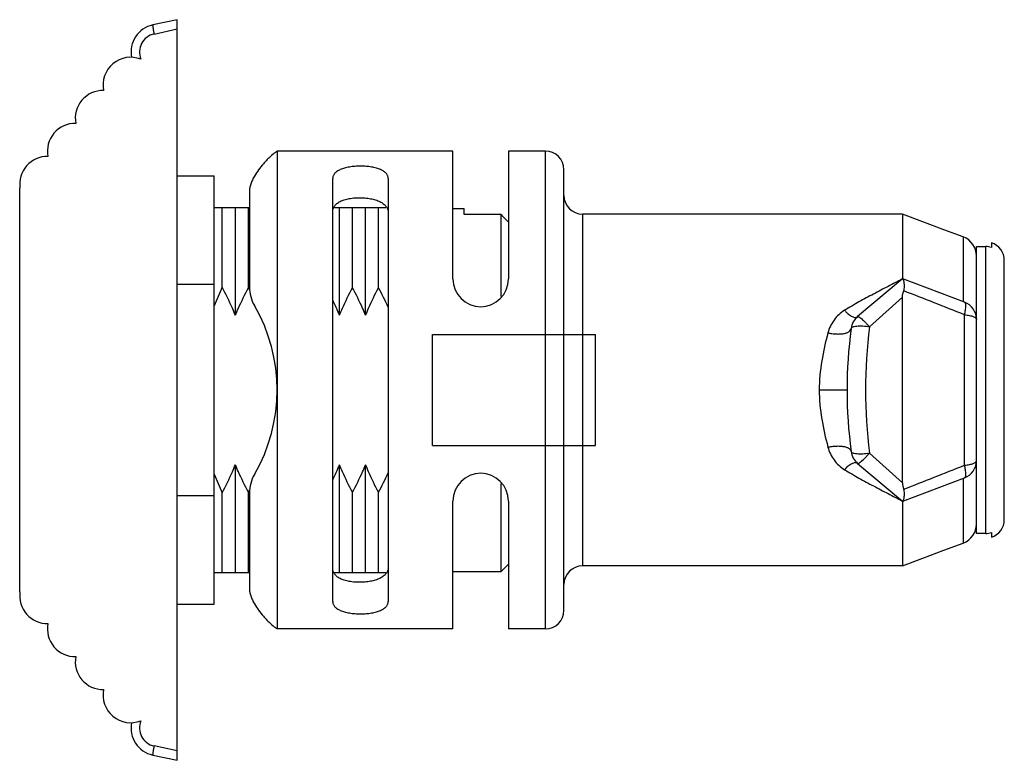
# Model space of a CAD drawing. Units: millimetres. Extents: x 7.6 to 60.8, y 27.6 to 67.6.
import ezdxf

# ---------------------------------------------------------------- set-up
doc = ezdxf.new("R2010")
doc.units = ezdxf.units.MM
doc.header["$LTSCALE"] = 6.201573
doc.layers.get('0').update_dxf_attribs({"linetype": 'CONTINUOUS'})

msp = doc.modelspace()

# ---------------------------------------------------------------- linework, layer by layer
at = {"color": 7, "linetype": 'Continuous'}
for p, q in [((16.125, 67.569), (14.809, 67.285)), ((14.871, 66.796), (16.125, 67.067)), ((16.125, 27.569), (16.125, 67.569)), ((21.525, 60.469), (21.525, 34.669)), ((31.025, 60.469), (21.525, 60.469)), ((31.025, 53.569), (31.025, 60.469)), ((34.025, 60.469), (34.025, 53.569)), ((36.025, 60.469), (34.025, 60.469)), ((36.025, 34.669), (36.025, 60.469)), ((16.125, 59.139), (18.125, 59.139)), ((18.125, 35.999), (18.125, 59.139)), ((37.025, 35.669), (37.025, 59.469)), ((24.525, 36.149), (24.525, 58.989)), ((27.525, 58.989), (27.525, 36.149)), ((7.625, 36.669), (7.625, 58.469)), ((20.025, 58.306), (20.025, 53.137)), ((18.125, 57.419), (20.025, 57.419)), ((18.56, 53.122), (18.56, 57.419)), ((19.265, 51.609), (19.265, 57.419)), ((19.975, 53.094), (19.975, 57.419)), ((24.63, 57.419), (27.401, 57.419)), ((24.895, 51.609), (24.895, 57.419)), ((25.595, 53.094), (25.595, 57.419)), ((26.305, 51.609), (26.305, 57.419)), ((27.005, 53.094), (27.005, 57.419)), ((31.025, 57.369), (31.625, 57.369)), ((31.625, 57.045), (31.625, 57.369)), ((33.625, 57.045), (31.625, 57.045)), ((33.625, 52.612), (33.625, 57.045)), ((38.025, 57.069), (38.025, 38.069)), ((55.325, 57.069), (38.025, 57.069)), ((55.325, 57.069), (55.325, 53.569)), ((58.609, 55.835), (58.607, 52.339)), ((60.125, 55.523), (60.125, 55.267)), ((59.325, 55.315), (59.825, 55.315)), ((59.325, 39.823), (59.325, 55.315)), ((59.825, 39.823), (59.825, 55.315)), ((60.825, 40.569), (60.825, 54.569)), ((18.125, 53.266), (16.125, 53.266)), ((55.325, 53.569), (52.896, 51.531)), ((58.676, 52.312), (55.334, 53.566)), ((55.325, 52.577), (53.539, 50.978)), ((55.325, 42.561), (55.325, 52.577)), ((29.925, 50.069), (29.925, 50.569)), ((29.925, 50.569), (38.725, 50.569)), ((38.725, 44.569), (38.725, 50.569)), ((29.925, 45.069), (29.925, 50.069)), ((50.825, 47.569), (52.325, 47.569)), ((29.925, 44.569), (29.925, 45.069)), ((29.925, 44.569), (38.725, 44.569)), ((53.539, 44.16), (55.325, 42.561)), ((19.265, 37.719), (19.265, 43.529)), ((24.895, 37.719), (24.895, 43.529)), ((26.305, 37.719), (26.305, 43.529)), ((52.896, 43.607), (55.325, 41.569)), ((55.334, 41.572), (58.676, 42.826)), ((58.607, 42.799), (58.609, 39.303)), ((19.975, 37.719), (19.975, 42.044)), ((25.595, 37.719), (25.595, 42.044)), ((27.005, 37.719), (27.005, 42.044)), ((33.625, 37.769), (33.625, 42.524)), ((16.125, 41.872), (18.125, 41.872)), ((18.56, 37.719), (18.56, 42.015)), ((20.025, 42.001), (20.025, 36.832)), ((31.025, 34.669), (31.025, 41.569)), ((34.025, 41.569), (34.025, 34.669)), ((55.325, 41.569), (55.325, 38.069)), ((59.825, 39.823), (59.325, 39.823)), ((60.125, 39.87), (60.125, 39.615)), ((34.025, 38.169), (33.625, 37.769)), ((55.325, 38.069), (38.025, 38.069)), ((18.125, 37.719), (20.025, 37.719)), ((24.628, 37.719), (27.4, 37.719)), ((31.025, 37.769), (33.625, 37.769)), ((16.125, 35.999), (18.125, 35.999)), ((31.025, 34.669), (21.525, 34.669)), ((36.025, 34.669), (34.025, 34.669)), ((16.125, 28.071), (14.871, 28.341)), ((14.809, 27.853), (16.125, 27.569))]:
    msp.add_line(p, q, dxfattribs=at)
for points in [[(58.609, 55.835), (57.563, 56.226), (56.414, 56.658), (55.326, 57.069)], [(55.326, 38.069), (56.414, 38.48), (57.563, 38.911), (58.609, 39.303)]]:
    msp.add_lwpolyline(points, dxfattribs=at)
for centre, radius, start, end in [((15.125, 65.819), 1.5, 102.1631, 190.7755), ((15.082, 65.819), 1, 102.1631, 202.4183), ((13.615, 64.039), 1.5, 68.818, 191.1578), ((12.115, 62.249), 1.5, 88.9169, 190.7755), ((10.605, 60.469), 1.5, 88.6076, 190.7649), ((9.109, 58.689), 1.5, 89.136, 188.4338), ((36.025, 59.469), 1, 0, 90), ((38.025, 58.069), 1, 180.0001, 270), ((58.225, 54.804), 1.1, 0.0266, 69.588), ((59.825, 54.569), 1, 0, 72.5424), ((59.825, 54.345), 0.97, 71.9819, 89.9934), ((32.525, 53.569), 1.5, 180, 360), ((35.657, 45.153), 18.863, 155.0081, 158.3465), ((2.447, 43.956), 19.767, 27.1199, 27.5343), ((22.025, 53.137), 2, 180, 210.1559), ((11.461, 44.731), 17.651, 24.4766, 28.2818), ((-134.718, -436.686), 525.222, 68.39487, 68.7794), ((10.413, 45.566), 15.692, 22.6486, 25.9184), ((58.325, 51.376), 1, 0, 69.444), ((12.442, 47.569), 9.083, 329.8441, 30.1559), ((-2410.632, 47.569), 2469.308, 359.905621, 0.094366), ((53.539, 50.765), 1, 130, 172.3481), ((77.325, 47.569), 25, 172.3481, 187.6519), ((80.614, 47.569), 27.289, 172.8239, 187.1757), ((53.539, 44.373), 1, 187.6519, 230), ((58.325, 43.762), 1, 290.556, 360), ((10.413, 49.572), 15.692, 334.0815, 337.3514), ((-143.208, 553.453), 548.459, 291.22953, 291.59776), ((36.098, 50.175), 19.343, 201.6955, 204.9506), ((22.025, 42.001), 2, 149.8441, 180), ((11.461, 50.407), 17.651, 331.7182, 335.5232), ((32.525, 41.569), 1.5, 0, 180), ((2.441, 51.185), 19.774, 332.4657, 332.8688), ((59.825, 40.569), 1, 287.4576, 360), ((58.225, 40.334), 1.1, 290.4478, 359.9734), ((59.825, 40.794), 0.971, 270.0105, 288.0141), ((38.025, 37.069), 1, 90, 180), ((9.109, 36.449), 1.5, 171.5662, 270.864), ((36.025, 35.669), 1, 270, 360), ((10.605, 34.669), 1.5, 169.2351, 271.3924), ((12.115, 32.889), 1.5, 169.2245, 271.0831), ((13.615, 31.099), 1.5, 168.8422, 291.182), ((15.125, 29.319), 1.5, 169.2245, 257.8369), ((15.082, 29.319), 1, 157.5817, 257.8369)]:
    msp.add_arc(centre, radius, start, end, dxfattribs=at)
for points, knots in [([(14.809, 67.285), (14.808, 67.285), (14.806, 67.283), (14.804, 67.279), (14.803, 67.273), (14.801, 67.263), (14.801, 67.247), (14.802, 67.226), (14.804, 67.19), (14.81, 67.134), (14.821, 67.058), (14.836, 66.973), (14.852, 66.885), (14.865, 66.826), (14.871, 66.796)], [0, 0, 0, 0, 0.008646, 0.015115, 0.023449, 0.046383, 0.078463, 0.120218, 0.171346, 0.299585, 0.457553, 0.634528, 0.818815, 1, 1, 1, 1]), ([(21.525, 60.469), (21.495, 60.448), (21.376, 60.361), (21.115, 60.146), (20.71, 59.732), (20.436, 59.351), (20.296, 59.115)], [0, 0, 0, 0, 0.059047, 0.23993, 0.551462, 1, 1, 1, 1]), ([(27.525, 58.989), (27.525, 59.012), (27.521, 59.06), (27.502, 59.13), (27.469, 59.197), (27.406, 59.286), (27.316, 59.363), (27.209, 59.429), (27.075, 59.494), (26.88, 59.561), (26.666, 59.607), (26.48, 59.633), (26.28, 59.653), (26.025, 59.662), (25.77, 59.653), (25.571, 59.633), (25.384, 59.607), (25.17, 59.561), (24.975, 59.494), (24.841, 59.429), (24.734, 59.363), (24.644, 59.286), (24.581, 59.197), (24.549, 59.13), (24.529, 59.06), (24.525, 59.012), (24.525, 58.989)], [0, 0, 0, 0, 0.019963, 0.040008, 0.060655, 0.082419, 0.130989, 0.158551, 0.188492, 0.255558, 0.331415, 0.37202, 0.413941, 0.500018, 0.586092, 0.628009, 0.668612, 0.744461, 0.811518, 0.841456, 0.869015, 0.917582, 0.939345, 0.959992, 0.980037, 1, 1, 1, 1]), ([(20.296, 59.115), (20.254, 59.045), (20.181, 58.904), (20.098, 58.691), (20.05, 58.519), (20.029, 58.392), (20.025, 58.334), (20.025, 58.306)], [0, 0, 0, 0, 0.28375, 0.551872, 0.795656, 0.904102, 1, 1, 1, 1]), ([(24.525, 57.191), (24.525, 57.218), (24.529, 57.273), (24.547, 57.353), (24.579, 57.431), (24.639, 57.532), (24.752, 57.649), (24.934, 57.762), (25.162, 57.851), (25.428, 57.915), (25.723, 57.951), (26.031, 57.959), (26.339, 57.941), (26.631, 57.895), (26.895, 57.823), (27.121, 57.727), (27.301, 57.608), (27.431, 57.468), (27.509, 57.31), (27.525, 57.198), (27.525, 57.143)], [0, 0, 0, 0, 0.022125, 0.044109, 0.06634, 0.089247, 0.138707, 0.195504, 0.261028, 0.334959, 0.415435, 0.499446, 0.583387, 0.663711, 0.737535, 0.803134, 0.860253, 0.910215, 0.955717, 1, 1, 1, 1]), ([(55.325, 53.569), (55.195, 53.502), (54.935, 53.367), (54.545, 53.163), (54.151, 52.958), (53.756, 52.752), (53.361, 52.543), (52.968, 52.327), (52.578, 52.104), (52.32, 51.951), (52.191, 51.874)], [0, 0, 0, 0, 0.122984, 0.246671, 0.371064, 0.496102, 0.621611, 0.747437, 0.87355, 1, 1, 1, 1]), ([(55.391, 52.923), (55.417, 53), (55.434, 53.118), (55.429, 53.267), (55.416, 53.362), (55.399, 53.441), (55.381, 53.495), (55.366, 53.529), (55.355, 53.546), (55.345, 53.559), (55.337, 53.564), (55.334, 53.566)], [0, 0, 0, 0, 0.365083, 0.527233, 0.671092, 0.793065, 0.889703, 0.927708, 0.958556, 0.982416, 1, 1, 1, 1]), ([(19.265, 51.609), (19.213, 51.738), (18.997, 52.251), (18.754, 52.752), (18.56, 53.122)], [0, 0, 0, 0, 0.250033, 1, 1, 1, 1]), ([(19.265, 51.609), (19.318, 51.735), (19.536, 52.239), (19.781, 52.731), (19.975, 53.094)], [0, 0, 0, 0, 0.250034, 1, 1, 1, 1]), ([(24.895, 51.609), (24.947, 51.735), (25.162, 52.239), (25.403, 52.731), (25.595, 53.094)], [0, 0, 0, 0, 0.250033, 1, 1, 1, 1]), ([(26.305, 51.609), (26.252, 51.735), (26.034, 52.239), (25.79, 52.731), (25.595, 53.094)], [0, 0, 0, 0, 0.250033, 1, 1, 1, 1]), ([(26.305, 51.609), (26.357, 51.735), (26.572, 52.239), (26.813, 52.731), (27.005, 53.094)], [0, 0, 0, 0, 0.250033, 1, 1, 1, 1]), ([(55.325, 52.576), (55.325, 52.636), (55.34, 52.754), (55.373, 52.868), (55.391, 52.923)], [0, 0, 0, 0, 0.505557, 1, 1, 1, 1]), ([(58.673, 51.636), (58.684, 51.678), (58.704, 51.761), (58.728, 51.882), (58.743, 51.994), (58.75, 52.094), (58.746, 52.177), (58.735, 52.235), (58.72, 52.27), (58.708, 52.29), (58.693, 52.304), (58.682, 52.31), (58.676, 52.312)], [0, 0, 0, 0, 0.18468, 0.361487, 0.524044, 0.666674, 0.78489, 0.877436, 0.914532, 0.946443, 0.974408, 1, 1, 1, 1]), ([(52.191, 51.874), (52.08, 51.806), (51.871, 51.648), (51.612, 51.356), (51.414, 51.022), (51.325, 50.779), (51.292, 50.655)], [0, 0, 0, 0, 0.252648, 0.502274, 0.750743, 1, 1, 1, 1]), ([(52.191, 51.874), (52.224, 51.836), (52.291, 51.764), (52.395, 51.667), (52.499, 51.589), (52.598, 51.531), (52.69, 51.497), (52.772, 51.485), (52.842, 51.496), (52.88, 51.518), (52.896, 51.531)], [0, 0, 0, 0, 0.178623, 0.347994, 0.502503, 0.63816, 0.752777, 0.847926, 0.927903, 1, 1, 1, 1]), ([(58.673, 51.636), (58.719, 51.631), (58.808, 51.62), (58.934, 51.597), (59.046, 51.57), (59.142, 51.538), (59.219, 51.503), (59.27, 51.469), (59.299, 51.44), (59.314, 51.419), (59.323, 51.398), (59.325, 51.383), (59.325, 51.376)], [0, 0, 0, 0, 0.18868, 0.363721, 0.521324, 0.658857, 0.774455, 0.867554, 0.906263, 0.940462, 0.971207, 1, 1, 1, 1]), ([(52.896, 51.531), (52.899, 51.533), (52.909, 51.537), (52.927, 51.535), (52.948, 51.527), (52.974, 51.514), (53.004, 51.495), (53.039, 51.47), (53.077, 51.44), (53.136, 51.391), (53.216, 51.318), (53.319, 51.217), (53.428, 51.102), (53.502, 51.02), (53.539, 50.977)], [0, 0, 0, 0, 0.014752, 0.034113, 0.060222, 0.093855, 0.135174, 0.184085, 0.240387, 0.303723, 0.449621, 0.617701, 0.803184, 1, 1, 1, 1]), ([(51.292, 50.655), (51.157, 50.156), (50.923, 49.139), (50.825, 48.095), (50.825, 47.569)], [0, 0, 0, 0, 0.49524, 1, 1, 1, 1]), ([(51.292, 50.655), (51.364, 50.639), (51.512, 50.614), (51.733, 50.592), (51.948, 50.592), (52.143, 50.613), (52.287, 50.651), (52.382, 50.693), (52.453, 50.737), (52.507, 50.791), (52.538, 50.852), (52.546, 50.883), (52.548, 50.898)], [0, 0, 0, 0, 0.161123, 0.324724, 0.482994, 0.627409, 0.751009, 0.804313, 0.851891, 0.931765, 0.966752, 1, 1, 1, 1]), ([(53.539, 50.977), (53.479, 50.985), (53.359, 50.998), (53.181, 51.011), (53.009, 51.014), (52.855, 51.008), (52.743, 50.995), (52.669, 50.979), (52.627, 50.966), (52.594, 50.951), (52.569, 50.935), (52.554, 50.917), (52.549, 50.904), (52.548, 50.898)], [0, 0, 0, 0, 0.175177, 0.352961, 0.523651, 0.676603, 0.802369, 0.853642, 0.896738, 0.931687, 0.959424, 0.981465, 1, 1, 1, 1]), ([(50.825, 47.569), (50.825, 47.043), (50.924, 45.999), (51.158, 44.982), (51.292, 44.483)], [0, 0, 0, 0, 0.504754, 1, 1, 1, 1]), ([(51.292, 44.483), (51.365, 44.498), (51.513, 44.524), (51.735, 44.545), (51.951, 44.546), (52.146, 44.524), (52.289, 44.486), (52.383, 44.443), (52.453, 44.4), (52.508, 44.346), (52.538, 44.286), (52.546, 44.255), (52.548, 44.24)], [0, 0, 0, 0, 0.162148, 0.326482, 0.485076, 0.629421, 0.752626, 0.805667, 0.85297, 0.932303, 0.967024, 1, 1, 1, 1]), ([(51.292, 44.483), (51.325, 44.359), (51.414, 44.115), (51.612, 43.781), (51.871, 43.49), (52.08, 43.332), (52.191, 43.264)], [0, 0, 0, 0, 0.249249, 0.497718, 0.747349, 1, 1, 1, 1]), ([(52.548, 44.24), (52.549, 44.234), (52.554, 44.22), (52.569, 44.203), (52.594, 44.187), (52.627, 44.172), (52.669, 44.159), (52.743, 44.143), (52.855, 44.129), (53.009, 44.124), (53.181, 44.127), (53.359, 44.14), (53.479, 44.153), (53.539, 44.16)], [0, 0, 0, 0, 0.018535, 0.040576, 0.068313, 0.103262, 0.146358, 0.197632, 0.323398, 0.47635, 0.647039, 0.824823, 1, 1, 1, 1]), ([(52.191, 43.264), (52.222, 43.3), (52.287, 43.37), (52.388, 43.465), (52.49, 43.543), (52.589, 43.602), (52.682, 43.639), (52.766, 43.653), (52.84, 43.643), (52.88, 43.621), (52.896, 43.607)], [0, 0, 0, 0, 0.171307, 0.336205, 0.489253, 0.625888, 0.743141, 0.841526, 0.924672, 1, 1, 1, 1]), ([(52.896, 43.607), (52.899, 43.604), (52.909, 43.601), (52.927, 43.603), (52.948, 43.611), (52.974, 43.624), (53.004, 43.643), (53.039, 43.667), (53.077, 43.697), (53.136, 43.746), (53.216, 43.82), (53.318, 43.921), (53.428, 44.036), (53.501, 44.118), (53.539, 44.16)], [0, 0, 0, 0, 0.014777, 0.034141, 0.060242, 0.093863, 0.135168, 0.184064, 0.240352, 0.30367, 0.449543, 0.617624, 0.803153, 1, 1, 1, 1]), ([(58.673, 43.502), (58.719, 43.506), (58.808, 43.518), (58.934, 43.54), (59.046, 43.568), (59.142, 43.6), (59.219, 43.635), (59.27, 43.669), (59.299, 43.698), (59.314, 43.719), (59.323, 43.74), (59.325, 43.755), (59.325, 43.762)], [0, 0, 0, 0, 0.188678, 0.363728, 0.52135, 0.658888, 0.774482, 0.86757, 0.906275, 0.940469, 0.97121, 1, 1, 1, 1]), ([(18.56, 42.015), (18.754, 42.385), (18.997, 42.887), (19.213, 43.4), (19.265, 43.529)], [0, 0, 0, 0, 0.749967, 1, 1, 1, 1]), ([(19.975, 42.044), (19.781, 42.407), (19.536, 42.899), (19.318, 43.402), (19.265, 43.529)], [0, 0, 0, 0, 0.749966, 1, 1, 1, 1]), ([(25.595, 42.044), (25.403, 42.407), (25.162, 42.899), (24.947, 43.402), (24.895, 43.529)], [0, 0, 0, 0, 0.749967, 1, 1, 1, 1]), ([(25.595, 42.044), (25.79, 42.407), (26.034, 42.899), (26.252, 43.402), (26.305, 43.529)], [0, 0, 0, 0, 0.749967, 1, 1, 1, 1]), ([(27.005, 42.044), (26.813, 42.407), (26.572, 42.899), (26.357, 43.402), (26.305, 43.529)], [0, 0, 0, 0, 0.749967, 1, 1, 1, 1]), ([(52.191, 43.264), (52.32, 43.187), (52.578, 43.034), (52.968, 42.81), (53.361, 42.594), (53.756, 42.385), (54.151, 42.18), (54.544, 41.975), (54.935, 41.771), (55.195, 41.636), (55.325, 41.569)], [0, 0, 0, 0, 0.12645, 0.252563, 0.378389, 0.503899, 0.628936, 0.753328, 0.877014, 1, 1, 1, 1]), ([(58.676, 42.826), (58.682, 42.828), (58.693, 42.834), (58.708, 42.848), (58.72, 42.867), (58.735, 42.903), (58.746, 42.96), (58.75, 43.044), (58.743, 43.143), (58.728, 43.256), (58.704, 43.377), (58.684, 43.46), (58.673, 43.502)], [0, 0, 0, 0, 0.025592, 0.053557, 0.085468, 0.122564, 0.21511, 0.333325, 0.475956, 0.638512, 0.81532, 1, 1, 1, 1]), ([(55.325, 42.561), (55.325, 42.502), (55.34, 42.384), (55.373, 42.27), (55.391, 42.215)], [0, 0, 0, 0, 0.505566, 1, 1, 1, 1]), ([(55.334, 41.572), (55.337, 41.573), (55.345, 41.579), (55.355, 41.591), (55.366, 41.609), (55.381, 41.643), (55.399, 41.697), (55.416, 41.776), (55.429, 41.87), (55.434, 42.019), (55.417, 42.138), (55.391, 42.215)], [0, 0, 0, 0, 0.017585, 0.041445, 0.072294, 0.1103, 0.206938, 0.32891, 0.472768, 0.634916, 1, 1, 1, 1]), ([(27.525, 37.995), (27.525, 37.94), (27.509, 37.828), (27.431, 37.67), (27.301, 37.53), (27.12, 37.411), (26.895, 37.315), (26.631, 37.243), (26.339, 37.197), (26.031, 37.178), (25.722, 37.187), (25.428, 37.223), (25.162, 37.286), (24.934, 37.375), (24.752, 37.489), (24.639, 37.606), (24.579, 37.707), (24.547, 37.784), (24.529, 37.865), (24.525, 37.92), (24.525, 37.947)], [0, 0, 0, 0, 0.044283, 0.089787, 0.139755, 0.196884, 0.262498, 0.336335, 0.416667, 0.500611, 0.584619, 0.665089, 0.739007, 0.804516, 0.861302, 0.910756, 0.933661, 0.955891, 0.977875, 1, 1, 1, 1]), ([(20.025, 36.832), (20.025, 36.804), (20.029, 36.746), (20.045, 36.654), (20.068, 36.556), (20.11, 36.415), (20.181, 36.234), (20.254, 36.093), (20.296, 36.023)], [0, 0, 0, 0, 0.095902, 0.2042, 0.322345, 0.448123, 0.716161, 1, 1, 1, 1]), ([(20.296, 36.023), (20.436, 35.786), (20.71, 35.405), (21.115, 34.991), (21.376, 34.776), (21.495, 34.69), (21.525, 34.669)], [0, 0, 0, 0, 0.448538, 0.76007, 0.940953, 1, 1, 1, 1]), ([(24.525, 36.149), (24.525, 36.125), (24.529, 36.078), (24.549, 36.008), (24.581, 35.941), (24.644, 35.852), (24.734, 35.775), (24.841, 35.709), (24.975, 35.644), (25.17, 35.577), (25.384, 35.531), (25.571, 35.505), (25.77, 35.485), (26.025, 35.475), (26.28, 35.485), (26.48, 35.505), (26.666, 35.531), (26.88, 35.577), (27.075, 35.644), (27.209, 35.709), (27.316, 35.775), (27.406, 35.852), (27.469, 35.941), (27.502, 36.008), (27.521, 36.078), (27.525, 36.125), (27.525, 36.149)], [0, 0, 0, 0, 0.019963, 0.040008, 0.060655, 0.082419, 0.130989, 0.158551, 0.188492, 0.255557, 0.331414, 0.37202, 0.413941, 0.500018, 0.586092, 0.62801, 0.668613, 0.744462, 0.811518, 0.841457, 0.869015, 0.917581, 0.939345, 0.959991, 0.980037, 1, 1, 1, 1]), ([(14.871, 28.341), (14.865, 28.312), (14.852, 28.253), (14.836, 28.164), (14.821, 28.08), (14.81, 28.004), (14.804, 27.948), (14.802, 27.912), (14.801, 27.891), (14.801, 27.875), (14.803, 27.865), (14.804, 27.858), (14.806, 27.855), (14.808, 27.853), (14.809, 27.853)], [0, 0, 0, 0, 0.181185, 0.365472, 0.542447, 0.700415, 0.828654, 0.879782, 0.921537, 0.953617, 0.976551, 0.984885, 0.991354, 1, 1, 1, 1])]:
    msp.add_open_spline(points, degree=3, knots=knots, dxfattribs=at)
msp.add_open_spline([(33.625, 57.045), (33.759, 56.907), (33.892, 56.769), (34.025, 56.63)], degree=3, dxfattribs=at)

doc.saveas('drawing.dxf')
